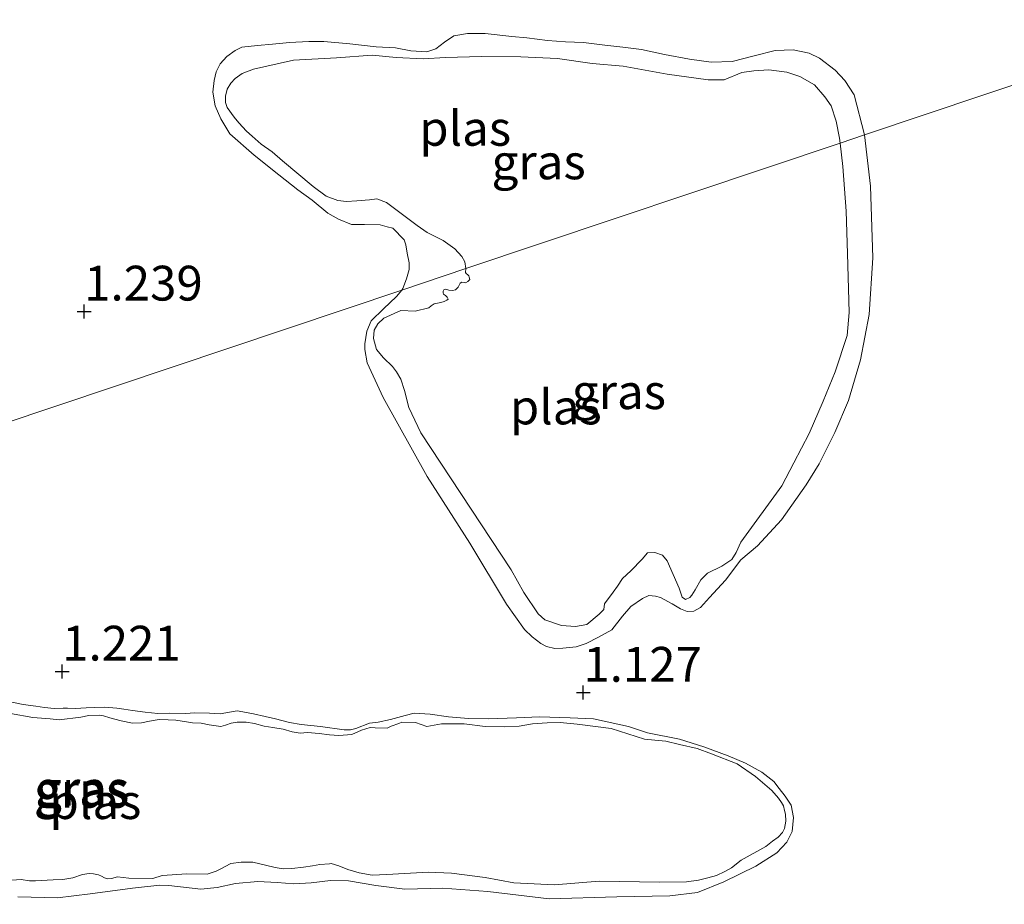
# Model space of a CAD drawing. Units: metres. Extents: x 59998 to 70006, y 418750 to 425002.
# Drawn here: x 61803 to 61874, y 421860 to 421923 of the extents above; entities that cross this region are included whole.
import ezdxf
from ezdxf.enums import TextEntityAlignment as Align

# ---------------------------------------------------------------- set-up
doc = ezdxf.new("R2010")
doc.units = ezdxf.units.M
doc.layers.get('0').update_dxf_attribs({"lineweight": 25})
doc.layers.add('B-ME-GW-HOOGTEPUNT-S-B1', color=10, linetype='Continuous')
for name, color, linetype, lineweight in [('B-ME-GW-KRUINLIJN-L-B1', 93, 'Continuous', 18), ('B-ME-IE-GRASLAND-GV-B6', 93, 'Continuous', 18), ('B-ME-IE-HULPGEOMETRIE-L-B1', 53, 'Continuous', 18), ('B-ME-OG-WATER-GV-B6', 153, 'Continuous', 18)]:
    doc.layers.add(name, color=color, linetype=linetype, lineweight=lineweight)
doc.styles.add('NLCS-ISO', font='NLCS-ISO.TTF')

# ---------------------------------------------------------------- blocks, each defined once
blk = doc.blocks.new('hoogtepunt')
for p, q in [((-0.5, 0), (0.5, 0)), ((0, 0.5), (0, -0.5))]:
    blk.add_line(p, q)

msp = doc.modelspace()

# ---------------------------------------------------------------- linework, layer by layer
at = {"layer": 'B-ME-GW-KRUINLIJN-L-B1'}
for points in [[(61863.637, 421914.964, 1.214), (61862.898, 421917.843, 1.261), (61862.234, 421918.871, 1.271), (61861.531, 421919.62, 1.278), (61860.42, 421920.473, 1.288), (61859.685, 421920.839, 1.286), (61858.512, 421921.084, 1.291), (61857.227, 421921.026, 1.288), (61855.727, 421920.657, 1.283), (61854.139, 421920.231, 1.271), (61852.639, 421920.181, 1.266), (61851.074, 421920.402, 1.266), (61849.286, 421920.734, 1.278), (61847.618, 421921.107, 1.268), (61846.285, 421921.272, 1.271), (61844.983, 421921.422, 1.266), (61843.459, 421921.603, 1.253), (61842.166, 421921.649, 1.263), (61840.881, 421921.75, 1.258), (61839.38, 421921.94, 1.253), (61838.31, 421922.034, 1.245), (61836.402, 421922.246, 1.245), (61835.126, 421922.244, 1.25), (61834.144, 421922.075, 1.268), (61833.466, 421921.635, 1.263), (61832.861, 421921.139, 1.258), (61832.215, 421920.923, 1.263), (61831.065, 421921.017, 1.268), (61829.955, 421921.23, 1.266), (61828.575, 421921.3, 1.286), (61826.667, 421921.512, 1.288), (61824.799, 421921.685, 1.286), (61823.738, 421921.675, 1.281), (61822.349, 421921.609, 1.278), (61821.112, 421921.487, 1.266), (61820.051, 421921.398, 1.248), (61818.926, 421921.261, 1.233), (61818.447, 421921.02, 1.228), (61817.841, 421920.604, 1.208), (61817.355, 421920.069, 1.19), (61817.069, 421919.494, 1.17), (61816.926, 421918.887, 1.165), (61816.84, 421918.033, 1.16), (61817.009, 421917.052, 1.165), (61817.402, 421916.118, 1.17), (61818.058, 421915.034, 1.17), (61819.816, 421913.52, 1.195), (61821.566, 421912.111, 1.2), (61822.94, 421911.027, 1.218), (61823.963, 421910.279, 1.195), (61825.098, 421909.355, 1.175), (61825.857, 421908.917, 1.165), (61826.807, 421908.543, 1.167), (61827.741, 421908.537, 1.16), (61828.866, 421908.515, 1.16), (61829.369, 421908.364, 1.144), (61829.777, 421908.261, 1.147), (61830.584, 421907.44, 1.144), (61830.704, 421907.081, 1.149), (61830.801, 421906.475, 1.165), (61830.93, 421905.773, 1.165), (61830.931, 421905.294, 1.144), (61830.756, 421904.623, 1.144), (61830.478, 421903.944, 1.144), (61830.405, 421903.821, 1.141)], [(61830.405, 421903.821, 1.141), (61830.03, 421903.351, 1.141), (61829.097, 421902.484, 1.141), (61828.22, 421901.608, 1.141), (61827.909, 421900.868, 1.141), (61827.757, 421899.968, 1.141), (61827.764, 421899.545, 1.141), (61827.923, 421898.589, 1.141), (61829.068, 421896.103, 1.141), (61832.225, 421890.435, 1.126), (61835.304, 421885.645, 1.123), (61837.929, 421881.261, 1.086), (61839.226, 421879.435, 1.131), (61839.767, 421878.925, 1.144), (61840.404, 421878.446, 1.164), (61840.794, 421878.231, 1.159), (61841.399, 421878.087, 1.161), (61841.973, 421878.118, 1.159), (61842.929, 421878.197, 1.154), (61843.646, 421878.435, 1.149), (61844.531, 421878.889, 1.138), (61845.495, 421879.422, 1.138), (61846.261, 421880.393, 1.126), (61846.851, 421881.093, 1.123), (61847.696, 421881.666, 1.123), (61848.15, 421881.897, 1.118), (61848.644, 421881.848, 1.123), (61848.995, 421881.753, 1.136), (61849.839, 421881.29, 1.128), (61850.436, 421880.931, 1.146), (61850.898, 421880.739, 1.149), (61851.392, 421880.77, 1.151), (61851.862, 421881.033, 1.161), (61852.524, 421881.757, 1.149), (61853.656, 421882.983, 1.144), (61854.765, 421884.44, 1.136), (61855.969, 421885.451, 1.128), (61857.683, 421887.321, 1.131), (61859.446, 421889.845, 1.116), (61860.38, 421891.35, 1.093), (61861.521, 421893.587, 1.118), (61862.503, 421895.905, 1.113), (61863.366, 421898.82, 1.118), (61863.983, 421902.078, 1.121), (61864.249, 421906.148, 1.118), (61864.079, 421911.295, 1.106), (61863.637, 421914.964, 1.214)], [(61857.125, 421868.527, 1.196), (61856.266, 421869.197, 1.191), (61855.097, 421869.842, 1.18), (61853.856, 421870.385, 1.17), (61852.106, 421871.023, 1.158), (61850.355, 421871.582, 1.173), (61848.056, 421872.037, 1.163), (61846.687, 421872.484, 1.18), (61844.173, 421873.028, 1.175), (61842.502, 421873.109, 1.165), (61840.306, 421873.174, 1.191), (61838.658, 421873.104, 1.173), (61836.613, 421873.035, 1.173), (61835.204, 421873.044, 1.16), (61833.756, 421873.172, 1.155), (61832.443, 421873.373, 1.15), (61831.305, 421873.445, 1.15), (61830.644, 421873.279, 1.163), (61829.602, 421872.985, 1.173), (61828.71, 421872.795, 1.186), (61828.097, 421872.724, 1.186), (61827.11, 421872.343, 1.196), (61826.72, 421872.24, 1.186), (61826.266, 421872.248, 1.188), (61824.571, 421872.481, 1.186), (61823.171, 421872.625, 1.208), (61822.351, 421872.777, 1.201), (61821.341, 421873.025, 1.211), (61820.593, 421873.2, 1.218), (61819.758, 421873.4, 1.211), (61818.994, 421873.544, 1.226), (61818.572, 421873.616, 1.228), (61817.37, 421873.402, 1.223), (61816.59, 421873.435, 1.206), (61815.548, 421873.46, 1.206), (61814.871, 421873.421, 1.206), (61813.749, 421873.445, 1.216), (61812.882, 421873.422, 1.221), (61811.974, 421873.519, 1.218), (61811.059, 421873.639, 1.221), (61810.447, 421873.727, 1.231), (61809.945, 421873.799, 1.221), (61809.07, 421873.879, 1.226), (61808.362, 421873.856, 1.221), (61807.733, 421873.833, 1.218), (61806.961, 421873.762, 1.216), (61806.396, 421873.786, 1.191), (61806.078, 421873.787, 1.17), (61805.449, 421873.763, 1.165), (61804.733, 421873.844, 1.186), (61804.12, 421873.932, 1.216), (61803.205, 421874.052, 1.221), (61802.059, 421874.308, 1.246)], [(61802.834, 421860.245, 1.208), (61805.667, 421860.178, 1.208), (61808.015, 421860.455, 1.211), (61811.064, 421860.858, 1.213), (61813.03, 421861.087, 1.191), (61813.674, 421861.062, 1.198), (61815.966, 421860.79, 1.196), (61817.144, 421860.916, 1.18), (61818.457, 421861.193, 1.153), (61820.073, 421861.359, 1.128), (61821.45, 421861.286, 1.148), (61822.651, 421861.182, 1.148), (61823.901, 421861.252, 1.158), (61825.278, 421861.418, 1.168), (61826.583, 421861.401, 1.148), (61828.548, 421861.073, 1.133), (61830.625, 421860.808, 1.148), (61833.363, 421860.869, 1.155), (61836.601, 421860.62, 1.102), (61840.986, 421860.114, 1.107), (61845.849, 421860.245, 1.13), (61849.669, 421860.321, 1.14), (61851.658, 421860.558, 1.17), (61853.553, 421861.32, 1.178), (61855.854, 421862.456, 1.17), (61857.343, 421863.402, 1.17), (61858.068, 421864.173, 1.16), (61858.451, 421864.937, 1.16), (61858.539, 421865.948, 1.17), (61858.381, 421866.823, 1.211), (61857.952, 421867.476, 1.216), (61857.53, 421868.026, 1.216), (61857.125, 421868.527, 1.196)]]:
    msp.add_polyline3d(points, dxfattribs=at)
at = {"layer": 'B-ME-IE-GRASLAND-GV-B6'}
for points in [[(61880.934, 421920.763, 1.039), (61863.637, 421914.964, 1.214), (61862.898, 421917.843, 1.261), (61862.234, 421918.871, 1.271), (61861.531, 421919.62, 1.278), (61860.42, 421920.473, 1.288), (61859.685, 421920.839, 1.286), (61858.512, 421921.084, 1.291), (61857.227, 421921.026, 1.288), (61855.727, 421920.657, 1.283), (61854.139, 421920.231, 1.271), (61852.639, 421920.181, 1.266), (61851.074, 421920.402, 1.266), (61849.286, 421920.734, 1.278), (61847.618, 421921.107, 1.268), (61846.285, 421921.272, 1.271), (61844.983, 421921.422, 1.266), (61843.459, 421921.603, 1.253), (61842.166, 421921.649, 1.263), (61840.881, 421921.75, 1.258), (61839.38, 421921.94, 1.253), (61838.31, 421922.034, 1.245), (61836.402, 421922.246, 1.245), (61835.126, 421922.244, 1.25), (61834.144, 421922.075, 1.268), (61833.466, 421921.635, 1.263), (61832.861, 421921.139, 1.258), (61832.215, 421920.923, 1.263), (61831.065, 421921.017, 1.268), (61829.955, 421921.23, 1.266), (61828.575, 421921.3, 1.286), (61826.667, 421921.512, 1.288), (61824.799, 421921.685, 1.286), (61823.738, 421921.675, 1.281), (61822.349, 421921.609, 1.278), (61821.112, 421921.487, 1.266), (61820.051, 421921.398, 1.248), (61818.926, 421921.261, 1.233), (61818.447, 421921.02, 1.228), (61817.841, 421920.604, 1.208), (61817.355, 421920.069, 1.19), (61817.069, 421919.494, 1.17), (61816.926, 421918.887, 1.165), (61816.84, 421918.033, 1.16), (61817.009, 421917.052, 1.165), (61817.402, 421916.118, 1.17), (61818.058, 421915.034, 1.17), (61819.816, 421913.52, 1.195), (61821.566, 421912.111, 1.2), (61822.94, 421911.027, 1.218), (61823.963, 421910.279, 1.195), (61825.098, 421909.355, 1.175), (61825.857, 421908.917, 1.165), (61826.807, 421908.543, 1.167), (61827.741, 421908.537, 1.16), (61828.866, 421908.515, 1.16), (61829.369, 421908.364, 1.144), (61829.777, 421908.261, 1.147), (61830.584, 421907.44, 1.144), (61830.704, 421907.081, 1.149), (61830.801, 421906.475, 1.165), (61830.93, 421905.773, 1.165), (61830.931, 421905.294, 1.144), (61830.756, 421904.623, 1.144), (61830.478, 421903.944, 1.144), (61830.405, 421903.821, 1.141), (61731.405, 421870.628, 1.332)], [(61830.405, 421903.821, 1.141), (61830.478, 421903.944, 1.144), (61830.756, 421904.623, 1.144), (61830.931, 421905.294, 1.144), (61830.93, 421905.773, 1.165), (61830.801, 421906.475, 1.165), (61830.704, 421907.081, 1.149), (61830.584, 421907.44, 1.144), (61829.777, 421908.261, 1.147), (61829.369, 421908.364, 1.144), (61828.866, 421908.515, 1.16), (61827.741, 421908.537, 1.16), (61826.807, 421908.543, 1.167), (61825.857, 421908.917, 1.165), (61825.098, 421909.355, 1.175), (61823.963, 421910.279, 1.195), (61822.94, 421911.027, 1.218), (61821.566, 421912.111, 1.2), (61819.816, 421913.52, 1.195), (61818.058, 421915.034, 1.17), (61817.402, 421916.118, 1.17), (61817.009, 421917.052, 1.165), (61816.84, 421918.033, 1.16), (61816.926, 421918.887, 1.165), (61817.069, 421919.494, 1.17), (61817.355, 421920.069, 1.19), (61817.841, 421920.604, 1.208), (61818.447, 421921.02, 1.228), (61818.926, 421921.261, 1.233), (61820.051, 421921.398, 1.248), (61821.112, 421921.487, 1.266), (61822.349, 421921.609, 1.278), (61823.738, 421921.675, 1.281), (61824.799, 421921.685, 1.286), (61826.667, 421921.512, 1.288), (61828.575, 421921.3, 1.286), (61829.955, 421921.23, 1.266), (61831.065, 421921.017, 1.268), (61832.215, 421920.923, 1.263), (61832.861, 421921.139, 1.258), (61833.466, 421921.635, 1.263), (61834.144, 421922.075, 1.268), (61835.126, 421922.244, 1.25), (61836.402, 421922.246, 1.245), (61838.31, 421922.034, 1.245), (61839.38, 421921.94, 1.253), (61840.881, 421921.75, 1.258), (61842.166, 421921.649, 1.263), (61843.459, 421921.603, 1.253), (61844.983, 421921.422, 1.266), (61846.285, 421921.272, 1.271), (61847.618, 421921.107, 1.268), (61849.286, 421920.734, 1.278), (61851.074, 421920.402, 1.266), (61852.639, 421920.181, 1.266), (61854.139, 421920.231, 1.271), (61855.727, 421920.657, 1.283), (61857.227, 421921.026, 1.288), (61858.512, 421921.084, 1.291), (61859.685, 421920.839, 1.286), (61860.42, 421920.473, 1.288), (61861.531, 421919.62, 1.278), (61862.234, 421918.871, 1.271), (61862.898, 421917.843, 1.261), (61863.637, 421914.964, 1.214), (61861.906, 421914.383, 1.11), (61861.853, 421914.73, 1.11), (61861.604, 421915.95, 1.11), (61861.259, 421917.059, 1.11), (61860.803, 421917.705, 1.11), (61860.059, 421918.574, 1.11), (61859.013, 421919.155, 1.11), (61858.078, 421919.481, 1.11), (61856.777, 421919.63, 1.11), (61855.708, 421919.565, 1.11), (61854.838, 421919.459, 1.11), (61853.578, 421918.931, 1.11), (61852.412, 421918.913, 1.11), (61849.475, 421919.339, 1.11), (61846.305, 421919.901, 1.11), (61844.086, 421920.089, 1.11), (61841.595, 421920.452, 1.11), (61838.969, 421920.584, 1.11), (61836.143, 421920.595, 1.11), (61833.558, 421920.527, 1.11), (61831.937, 421920.437, 1.11), (61830.014, 421920.537, 1.11), (61828.281, 421920.702, 1.11), (61825.712, 421920.507, 1.11), (61822.631, 421920.326, 1.11), (61819.759, 421919.683, 1.11), (61818.953, 421919.386, 1.11), (61818.435, 421919.026, 1.11), (61818.124, 421918.683, 1.11), (61817.869, 421918.251, 1.11), (61817.743, 421917.756, 1.11), (61817.735, 421917.301, 1.11), (61817.856, 421916.942, 1.11), (61818.36, 421916.233, 1.11), (61818.703, 421915.842, 1.11), (61819.255, 421915.228, 1.11), (61819.663, 421914.886, 1.11), (61820.31, 421914.304, 1.11), (61821.109, 421913.747, 1.11), (61821.828, 421913.109, 1.11), (61824.042, 421911.269, 1.11), (61824.969, 421910.568, 1.11), (61825.816, 421910.266, 1.11), (61826.431, 421910.18, 1.11), (61827.181, 421910.245, 1.11), (61828.09, 421910.31, 1.11), (61828.625, 421910.383, 1.11), (61829.304, 421910.104, 1.11), (61831.502, 421908.472, 1.11), (61832.229, 421907.97, 1.11), (61833.387, 421907.373, 1.11), (61834.226, 421906.776, 1.11), (61834.73, 421906.226, 1.11), (61834.938, 421905.843, 1.11), (61834.999, 421905.362, 1.11), (61830.405, 421903.821, 1.141)], [(61731.405, 421870.628, 1.332), (61830.405, 421903.821, 1.141), (61830.03, 421903.351, 1.141), (61829.097, 421902.484, 1.141), (61828.22, 421901.608, 1.141), (61827.909, 421900.868, 1.141), (61827.757, 421899.968, 1.141), (61827.764, 421899.545, 1.141), (61827.923, 421898.589, 1.141), (61829.068, 421896.103, 1.141), (61832.225, 421890.435, 1.126), (61835.304, 421885.645, 1.123), (61837.929, 421881.261, 1.086), (61839.226, 421879.435, 1.131), (61839.767, 421878.925, 1.144), (61840.404, 421878.446, 1.164), (61840.794, 421878.231, 1.159), (61841.399, 421878.087, 1.161), (61841.973, 421878.118, 1.159), (61842.929, 421878.197, 1.154), (61843.646, 421878.435, 1.149), (61844.531, 421878.889, 1.138), (61845.495, 421879.422, 1.138), (61846.261, 421880.393, 1.126), (61846.851, 421881.093, 1.123), (61847.696, 421881.666, 1.123), (61848.15, 421881.897, 1.118), (61848.644, 421881.848, 1.123), (61848.995, 421881.753, 1.136), (61849.839, 421881.29, 1.128), (61850.436, 421880.931, 1.146), (61850.898, 421880.739, 1.149), (61851.392, 421880.77, 1.151), (61851.862, 421881.033, 1.161), (61852.524, 421881.757, 1.149), (61853.656, 421882.983, 1.144), (61854.765, 421884.44, 1.136), (61855.969, 421885.451, 1.128), (61857.683, 421887.321, 1.131), (61859.446, 421889.845, 1.116), (61860.38, 421891.35, 1.093), (61861.521, 421893.587, 1.118), (61862.503, 421895.905, 1.113), (61863.366, 421898.82, 1.118), (61863.983, 421902.078, 1.121), (61864.249, 421906.148, 1.118), (61864.079, 421911.295, 1.106), (61863.637, 421914.964, 1.214), (61880.934, 421920.763, 1.039)], [(61834.999, 421905.362, 1.11), (61834.984, 421905.092, 1.11), (61835.04, 421905.004, 1.11), (61835.152, 421904.908, 1.11), (61835.223, 421904.852, 1.11), (61835.255, 421904.757, 1.11), (61835.287, 421904.582, 1.11), (61835.151, 421904.431, 1.11), (61834.992, 421904.351, 1.11), (61834.88, 421904.367, 1.11), (61834.713, 421904.391, 1.11), (61834.602, 421904.328, 1.11), (61834.57, 421904.264, 1.11), (61834.458, 421904.041, 1.11), (61834.259, 421903.842, 1.11), (61834.06, 421903.802, 1.11), (61833.789, 421903.819, 1.11), (61833.582, 421903.883, 1.11), (61833.51, 421903.859, 1.11), (61833.439, 421903.835, 1.11), (61833.391, 421903.739, 1.11), (61833.375, 421903.628, 1.11), (61833.406, 421903.532, 1.11), (61833.542, 421903.445, 1.11), (61833.661, 421903.325, 1.11), (61833.741, 421903.166, 1.11), (61833.653, 421903.11, 1.11), (61833.446, 421903.015, 1.11), (61833.207, 421902.935, 1.11), (61832.737, 421902.832, 1.11), (61832.522, 421902.681, 1.11), (61832.355, 421902.546, 1.11), (61831.375, 421902.3, 1.11), (61830.348, 421902.357, 1.11), (61829.121, 421901.816, 1.11), (61828.699, 421901.411, 1.11), (61828.428, 421900.949, 1.11), (61828.387, 421900.352, 1.11), (61828.602, 421899.548, 1.11), (61829.087, 421898.966, 1.11), (61829.747, 421898.336, 1.11), (61830.033, 421897.954, 1.11), (61830.343, 421897.42, 1.11), (61830.613, 421896.608, 1.11), (61830.915, 421895.381, 1.11), (61831.781, 421893.573, 1.11), (61838.261, 421883.733, 1.11), (61839.176, 421882.1, 1.11), (61840.217, 421880.562, 1.11), (61840.679, 421880.132, 1.11), (61841.873, 421879.733, 1.11), (61842.876, 421879.668, 1.11), (61843.704, 421879.811, 1.11), (61844.597, 421880.558, 1.11), (61844.915, 421880.877, 1.11), (61844.964, 421881.291, 1.11), (61845.585, 421882.134, 1.11), (61845.896, 421882.556, 1.11), (61846.271, 421883.105, 1.11), (61846.853, 421883.67, 1.11), (61847.666, 421884.497, 1.11), (61848.048, 421884.943, 1.11), (61848.598, 421884.966, 1.11), (61849.139, 421884.774, 1.11), (61849.481, 421884.384, 1.11), (61850.323, 421882.408, 1.11), (61850.562, 421881.771, 1.11), (61850.8, 421881.612, 1.11), (61851.103, 421881.739, 1.11), (61851.254, 421881.922, 1.11), (61851.478, 421882.288, 1.11), (61851.9, 421883.012, 1.11), (61852.379, 421883.489, 1.11), (61853.406, 421883.99, 1.11), (61854.123, 421884.467, 1.11), (61854.434, 421884.969, 1.11), (61854.769, 421885.717, 1.11), (61857.719, 421889.775, 1.11), (61858.581, 421891.414, 1.11), (61859.681, 421893.531, 1.11), (61860.687, 421895.856, 1.11), (61861.533, 421897.941, 1.11), (61862.411, 421900.568, 1.11), (61862.556, 421902.208, 1.11), (61862.416, 421906.46, 1.11), (61862.339, 421909.486, 1.11), (61862.096, 421912.695, 1.11), (61861.906, 421914.383, 1.11), (61863.637, 421914.964, 1.214), (61864.079, 421911.295, 1.106), (61864.249, 421906.148, 1.118), (61863.983, 421902.078, 1.121), (61863.366, 421898.82, 1.118), (61862.503, 421895.905, 1.113), (61861.521, 421893.587, 1.118), (61860.38, 421891.35, 1.093), (61859.446, 421889.845, 1.116), (61857.683, 421887.321, 1.131), (61855.969, 421885.451, 1.128), (61854.765, 421884.44, 1.136), (61853.656, 421882.983, 1.144), (61852.524, 421881.757, 1.149), (61851.862, 421881.033, 1.161), (61851.392, 421880.77, 1.151), (61850.898, 421880.739, 1.149), (61850.436, 421880.931, 1.146), (61849.839, 421881.29, 1.128), (61848.995, 421881.753, 1.136), (61848.644, 421881.848, 1.123), (61848.15, 421881.897, 1.118), (61847.696, 421881.666, 1.123), (61846.851, 421881.093, 1.123), (61846.261, 421880.393, 1.126), (61845.495, 421879.422, 1.138), (61844.531, 421878.889, 1.138), (61843.646, 421878.435, 1.149), (61842.929, 421878.197, 1.154), (61841.973, 421878.118, 1.159), (61841.399, 421878.087, 1.161), (61840.794, 421878.231, 1.159), (61840.404, 421878.446, 1.164), (61839.767, 421878.925, 1.144), (61839.226, 421879.435, 1.131), (61837.929, 421881.261, 1.086), (61835.304, 421885.645, 1.123), (61832.225, 421890.435, 1.126), (61829.068, 421896.103, 1.141), (61827.923, 421898.589, 1.141), (61827.764, 421899.545, 1.141), (61827.757, 421899.968, 1.141), (61827.909, 421900.868, 1.141), (61828.22, 421901.608, 1.141), (61829.097, 421902.484, 1.141), (61830.03, 421903.351, 1.141), (61830.405, 421903.821, 1.141), (61834.999, 421905.362, 1.11)], [(61802.059, 421874.308, 1.246), (61803.205, 421874.052, 1.221), (61804.12, 421873.932, 1.216), (61804.733, 421873.844, 1.186), (61805.449, 421873.763, 1.165), (61806.078, 421873.787, 1.17), (61806.396, 421873.786, 1.191), (61806.961, 421873.762, 1.216), (61807.733, 421873.833, 1.218), (61808.362, 421873.856, 1.221), (61809.07, 421873.879, 1.226), (61809.945, 421873.799, 1.221), (61810.447, 421873.727, 1.231), (61811.059, 421873.639, 1.221), (61811.974, 421873.519, 1.218), (61812.882, 421873.422, 1.221), (61813.749, 421873.445, 1.216), (61814.871, 421873.421, 1.206), (61815.548, 421873.46, 1.206), (61816.59, 421873.435, 1.206), (61817.37, 421873.402, 1.223), (61818.572, 421873.616, 1.228), (61818.994, 421873.544, 1.226), (61819.758, 421873.4, 1.211), (61820.593, 421873.2, 1.218), (61821.341, 421873.025, 1.211), (61822.351, 421872.777, 1.201), (61823.171, 421872.625, 1.208), (61824.571, 421872.481, 1.186), (61826.266, 421872.248, 1.188), (61826.72, 421872.24, 1.186), (61827.11, 421872.343, 1.196), (61828.097, 421872.724, 1.186), (61828.71, 421872.795, 1.186), (61829.602, 421872.985, 1.173), (61830.644, 421873.279, 1.163), (61831.305, 421873.445, 1.15), (61832.443, 421873.373, 1.15), (61833.756, 421873.172, 1.155), (61835.204, 421873.044, 1.16), (61836.613, 421873.035, 1.173), (61838.658, 421873.104, 1.173), (61840.306, 421873.174, 1.191), (61842.502, 421873.109, 1.165), (61844.173, 421873.028, 1.175), (61846.687, 421872.484, 1.18), (61848.056, 421872.037, 1.163), (61850.355, 421871.582, 1.173), (61852.106, 421871.023, 1.158), (61853.856, 421870.385, 1.17), (61855.097, 421869.842, 1.18), (61856.266, 421869.197, 1.191), (61857.125, 421868.527, 1.196), (61857.53, 421868.026, 1.216), (61857.952, 421867.476, 1.216), (61858.381, 421866.823, 1.211), (61858.539, 421865.948, 1.17), (61858.451, 421864.937, 1.16), (61858.068, 421864.173, 1.16), (61857.343, 421863.402, 1.17), (61855.854, 421862.456, 1.17), (61853.553, 421861.32, 1.178), (61851.658, 421860.558, 1.17), (61849.669, 421860.321, 1.14), (61845.849, 421860.245, 1.13), (61840.986, 421860.114, 1.107), (61836.601, 421860.62, 1.102), (61833.363, 421860.869, 1.155), (61830.625, 421860.808, 1.148), (61828.548, 421861.073, 1.133), (61826.583, 421861.401, 1.148), (61825.278, 421861.418, 1.168), (61823.901, 421861.252, 1.158), (61822.651, 421861.182, 1.148), (61821.45, 421861.286, 1.148), (61820.073, 421861.359, 1.128), (61818.457, 421861.193, 1.153), (61817.144, 421860.916, 1.18), (61815.966, 421860.79, 1.196), (61813.674, 421861.062, 1.198), (61813.03, 421861.087, 1.191), (61811.064, 421860.858, 1.213), (61808.015, 421860.455, 1.211), (61805.667, 421860.178, 1.208), (61802.834, 421860.245, 1.208)], [(61802.834, 421860.245, 1.208), (61805.667, 421860.178, 1.208), (61808.015, 421860.455, 1.211), (61811.064, 421860.858, 1.213), (61813.03, 421861.087, 1.191), (61813.674, 421861.062, 1.198), (61815.966, 421860.79, 1.196), (61817.144, 421860.916, 1.18), (61818.457, 421861.193, 1.153), (61820.073, 421861.359, 1.128), (61821.45, 421861.286, 1.148), (61822.651, 421861.182, 1.148), (61823.901, 421861.252, 1.158), (61825.278, 421861.418, 1.168), (61826.583, 421861.401, 1.148), (61828.548, 421861.073, 1.133), (61830.625, 421860.808, 1.148), (61833.363, 421860.869, 1.155), (61836.601, 421860.62, 1.102), (61840.986, 421860.114, 1.107), (61845.849, 421860.245, 1.13), (61849.669, 421860.321, 1.14), (61851.658, 421860.558, 1.17), (61853.553, 421861.32, 1.178), (61855.854, 421862.456, 1.17), (61857.343, 421863.402, 1.17), (61858.068, 421864.173, 1.16), (61858.451, 421864.937, 1.16), (61858.539, 421865.948, 1.17), (61858.381, 421866.823, 1.211), (61857.952, 421867.476, 1.216), (61857.53, 421868.026, 1.216), (61857.125, 421868.527, 1.196), (61856.266, 421869.197, 1.191), (61855.097, 421869.842, 1.18), (61853.856, 421870.385, 1.17), (61852.106, 421871.023, 1.158), (61850.355, 421871.582, 1.173), (61848.056, 421872.037, 1.163), (61846.687, 421872.484, 1.18), (61844.173, 421873.028, 1.175), (61842.502, 421873.109, 1.165), (61840.306, 421873.174, 1.191), (61838.658, 421873.104, 1.173), (61836.613, 421873.035, 1.173), (61835.204, 421873.044, 1.16), (61833.756, 421873.172, 1.155), (61832.443, 421873.373, 1.15), (61831.305, 421873.445, 1.15), (61830.644, 421873.279, 1.163), (61829.602, 421872.985, 1.173), (61828.71, 421872.795, 1.186), (61828.097, 421872.724, 1.186), (61827.11, 421872.343, 1.196), (61826.72, 421872.24, 1.186), (61826.266, 421872.248, 1.188), (61824.571, 421872.481, 1.186), (61823.171, 421872.625, 1.208), (61822.351, 421872.777, 1.201), (61821.341, 421873.025, 1.211), (61820.593, 421873.2, 1.218), (61819.758, 421873.4, 1.211), (61818.994, 421873.544, 1.226), (61818.572, 421873.616, 1.228), (61817.37, 421873.402, 1.223), (61816.59, 421873.435, 1.206), (61815.548, 421873.46, 1.206), (61814.871, 421873.421, 1.206), (61813.749, 421873.445, 1.216), (61812.882, 421873.422, 1.221), (61811.974, 421873.519, 1.218), (61811.059, 421873.639, 1.221), (61810.447, 421873.727, 1.231), (61809.945, 421873.799, 1.221), (61809.07, 421873.879, 1.226), (61808.362, 421873.856, 1.221), (61807.733, 421873.833, 1.218), (61806.961, 421873.762, 1.216), (61806.396, 421873.786, 1.191), (61806.078, 421873.787, 1.17), (61805.449, 421873.763, 1.165), (61804.733, 421873.844, 1.186), (61804.12, 421873.932, 1.216), (61803.205, 421874.052, 1.221), (61802.059, 421874.308, 1.246)], [(61802.407, 421861.438, 1.017), (61803.076, 421861.501, 1.017), (61803.665, 421861.405, 1.017), (61804.095, 421861.389, 1.017), (61805.368, 421861.467, 1.017), (61806.053, 421861.482, 1.017), (61806.777, 421861.617, 1.017), (61807.47, 421861.847, 1.017), (61807.948, 421861.926, 1.017), (61808.274, 421861.902, 1.017), (61808.616, 421861.83, 1.017), (61808.831, 421861.742, 1.017), (61809.062, 421861.607, 1.017), (61809.269, 421861.543, 1.017), (61809.555, 421861.559, 1.017), (61809.993, 421861.678, 1.017), (61810.789, 421861.597, 1.017), (61812.525, 421861.564, 1.017), (61813.193, 421861.786, 1.017), (61814.961, 421861.896, 1.017), (61816.425, 421861.879, 1.017), (61817.07, 421862.093, 1.017), (61817.365, 421862.244, 1.017), (61818.137, 421862.633, 1.017), (61818.87, 421862.744, 1.017), (61819.698, 421862.727, 1.017), (61820.613, 421862.528, 1.017), (61821.305, 421862.36, 1.017), (61821.894, 421862.264, 1.017), (61822.499, 421862.279, 1.017), (61823.343, 421862.374, 1.017), (61823.996, 421862.485, 1.017), (61824.521, 421862.58, 1.017), (61825.222, 421862.627, 1.017), (61825.325, 421862.635, 1.017), (61825.882, 421862.475, 1.017), (61826.527, 421862.212, 1.017), (61827.346, 421861.98, 1.017), (61828.278, 421861.812, 1.017), (61829.328, 421861.843, 1.017), (61832.298, 421862.008, 1.017), (61833.985, 421861.958, 1.017), (61836.397, 421861.646, 1.017), (61838.466, 421861.246, 1.017), (61841.379, 421861.1, 1.017), (61844.579, 421861.367, 1.017), (61848.925, 421861.3, 1.017), (61850.852, 421861.33, 1.017), (61851.72, 421861.433, 1.017), (61852.404, 421861.607, 1.017), (61853.009, 421861.782, 1.017), (61853.607, 421862.06, 1.017), (61854.1, 421862.33, 1.017), (61854.793, 421862.878, 1.017), (61856.561, 421863.864, 1.017), (61857.047, 421864.238, 1.017), (61857.454, 421864.532, 1.017), (61857.764, 421864.874, 1.017), (61857.908, 421865.16, 1.017), (61857.996, 421865.693, 1.017), (61857.965, 421866.187, 1.017), (61857.901, 421866.458, 1.017), (61857.822, 421866.776, 1.017), (61857.687, 421867.023, 1.017), (61857.48, 421867.326, 1.017), (61857.003, 421867.883, 1.017), (61855.818, 421868.895, 1.022), (61854.513, 421869.788, 1.022), (61852.651, 421870.522, 1.022), (61851.625, 421870.897, 1.022), (61850.359, 421871.193, 1.022), (61849.38, 421871.425, 1.022), (61848.585, 421871.505, 1.022), (61847.844, 421871.577, 1.022), (61845.441, 421872.344, 1.022), (61843.006, 421872.648, 1.022), (61841.796, 421872.777, 1.022), (61840.849, 421872.754, 1.022), (61839.79, 421872.667, 1.022), (61838.834, 421872.509, 1.022), (61837.768, 421872.446, 1.022), (61836.407, 421872.471, 1.022), (61834.878, 421872.68, 1.022), (61833.263, 421872.673, 1.022), (61832.212, 421872.483, 1.022), (61831.4, 421872.77, 1.022), (61830.413, 421872.787, 1.022), (61830.206, 421872.692, 1.022), (61829.657, 421872.509, 1.022), (61829.362, 421872.358, 1.022), (61828.502, 421872.391, 1.022), (61828.128, 421872.399, 1.022), (61827.523, 421872.225, 1.022), (61826.83, 421871.915, 1.022), (61825.875, 421871.836, 1.022), (61825.222, 421871.884, 1.022), (61824.474, 421871.981, 1.022), (61823.63, 421872.045, 1.022), (61823.113, 421872.006, 1.022), (61822.524, 421872.102, 1.022), (61821.879, 421872.285, 1.022), (61821.147, 421872.413, 1.022), (61820.534, 421872.502, 1.022), (61819.834, 421872.693, 1.022), (61819.221, 421872.781, 1.022), (61818.584, 421872.782, 1.022), (61818.155, 421872.719, 1.022), (61817.748, 421872.584, 1.022), (61817.414, 421872.473, 1.022), (61816.578, 421872.593, 1.022), (61816.005, 421872.721, 1.022), (61815.384, 421872.753, 1.022), (61814.939, 421872.817, 1.022), (61814.183, 421872.937, 1.022), (61813.618, 421872.962, 1.022), (61812.973, 421872.986, 1.022), (61812.296, 421872.867, 1.022), (61811.699, 421872.748, 1.022), (61811.07, 421872.725, 1.022), (61810.25, 421872.877, 1.022), (61809.431, 421873.109, 1.022), (61808.985, 421873.252, 1.022), (61808.683, 421873.285, 1.022), (61807.918, 421873.269, 1.022), (61807.345, 421873.158, 1.022), (61805.793, 421872.961, 1.022), (61805.156, 421873.041, 1.022), (61803.906, 421873.13, 1.022), (61802.299, 421873.418, 1.022)]]:
    msp.add_polyline3d(points, dxfattribs=at)
at = {"layer": 'B-ME-IE-HULPGEOMETRIE-L-B1'}
msp.add_polyline3d([(62004.08, 421962.038, 0.94), (61953.222, 421944.988, 1.034), (61951.184, 421944.305, -0.268), (61949.579, 421943.767, -0.268), (61947.419, 421943.043, 1.331), (61943.472, 421941.72, 1.484), (61935.988, 421939.211, 5.371), (61933.859, 421938.497, 5.443), (61918.136, 421933.226, 2.102), (61908.668, 421930.052, 1.173), (61905.781, 421929.094, 1.065), (61883.844, 421921.739, 1.065), (61881.511, 421920.957, 1.065), (61880.934, 421920.763, 1.039), (61863.637, 421914.964, 1.214), (61861.906, 421914.383, 1.11), (61834.999, 421905.362, 1.11), (61830.405, 421903.821, 1.141), (61731.405, 421870.628, 1.332), (61730.549, 421870.341, 1.08), (61720.714, 421867.044, 1.08), (61719.226, 421866.545, 1.393), (61672.542, 421850.892, 1.378)], dxfattribs=at)
at = {"layer": 'B-ME-OG-WATER-GV-B6'}
for points in [[(61834.999, 421905.362, 1.11), (61834.938, 421905.843, 1.11), (61834.73, 421906.226, 1.11), (61834.226, 421906.776, 1.11), (61833.387, 421907.373, 1.11), (61832.229, 421907.97, 1.11), (61831.502, 421908.472, 1.11), (61829.304, 421910.104, 1.11), (61828.625, 421910.383, 1.11), (61828.09, 421910.31, 1.11), (61827.181, 421910.245, 1.11), (61826.431, 421910.18, 1.11), (61825.816, 421910.266, 1.11), (61824.969, 421910.568, 1.11), (61824.042, 421911.269, 1.11), (61821.828, 421913.109, 1.11), (61821.109, 421913.747, 1.11), (61820.31, 421914.304, 1.11), (61819.663, 421914.886, 1.11), (61819.255, 421915.228, 1.11), (61818.703, 421915.842, 1.11), (61818.36, 421916.233, 1.11), (61817.856, 421916.942, 1.11), (61817.735, 421917.301, 1.11), (61817.743, 421917.756, 1.11), (61817.869, 421918.251, 1.11), (61818.124, 421918.683, 1.11), (61818.435, 421919.026, 1.11), (61818.953, 421919.386, 1.11), (61819.759, 421919.683, 1.11), (61822.631, 421920.326, 1.11), (61825.712, 421920.507, 1.11), (61828.281, 421920.702, 1.11), (61830.014, 421920.537, 1.11), (61831.937, 421920.437, 1.11), (61833.558, 421920.527, 1.11), (61836.143, 421920.595, 1.11), (61838.969, 421920.584, 1.11), (61841.595, 421920.452, 1.11), (61844.086, 421920.089, 1.11), (61846.305, 421919.901, 1.11), (61849.475, 421919.339, 1.11), (61852.412, 421918.913, 1.11), (61853.578, 421918.931, 1.11), (61854.838, 421919.459, 1.11), (61855.708, 421919.565, 1.11), (61856.777, 421919.63, 1.11), (61858.078, 421919.481, 1.11), (61859.013, 421919.155, 1.11), (61860.059, 421918.574, 1.11), (61860.803, 421917.705, 1.11), (61861.259, 421917.059, 1.11), (61861.604, 421915.95, 1.11), (61861.853, 421914.73, 1.11), (61861.906, 421914.383, 1.11), (61834.999, 421905.362, 1.11)], [(61834.999, 421905.362, 1.11), (61861.906, 421914.383, 1.11), (61862.096, 421912.695, 1.11), (61862.339, 421909.486, 1.11), (61862.416, 421906.46, 1.11), (61862.556, 421902.208, 1.11), (61862.411, 421900.568, 1.11), (61861.533, 421897.941, 1.11), (61860.687, 421895.856, 1.11), (61859.681, 421893.531, 1.11), (61858.581, 421891.414, 1.11), (61857.719, 421889.775, 1.11), (61854.769, 421885.717, 1.11), (61854.434, 421884.969, 1.11), (61854.123, 421884.467, 1.11), (61853.406, 421883.99, 1.11), (61852.379, 421883.489, 1.11), (61851.9, 421883.012, 1.11), (61851.478, 421882.288, 1.11), (61851.254, 421881.922, 1.11), (61851.103, 421881.739, 1.11), (61850.8, 421881.612, 1.11), (61850.562, 421881.771, 1.11), (61850.323, 421882.408, 1.11), (61849.481, 421884.384, 1.11), (61849.139, 421884.774, 1.11), (61848.598, 421884.966, 1.11), (61848.048, 421884.943, 1.11), (61847.666, 421884.497, 1.11), (61846.853, 421883.67, 1.11), (61846.271, 421883.105, 1.11), (61845.896, 421882.556, 1.11), (61845.585, 421882.134, 1.11), (61844.964, 421881.291, 1.11), (61844.915, 421880.877, 1.11), (61844.597, 421880.558, 1.11), (61843.704, 421879.811, 1.11), (61842.876, 421879.668, 1.11), (61841.873, 421879.733, 1.11), (61840.679, 421880.132, 1.11), (61840.217, 421880.562, 1.11), (61839.176, 421882.1, 1.11), (61838.261, 421883.733, 1.11), (61831.781, 421893.573, 1.11), (61830.915, 421895.381, 1.11), (61830.613, 421896.608, 1.11), (61830.343, 421897.42, 1.11), (61830.033, 421897.954, 1.11), (61829.747, 421898.336, 1.11), (61829.087, 421898.966, 1.11), (61828.602, 421899.548, 1.11), (61828.387, 421900.352, 1.11), (61828.428, 421900.949, 1.11), (61828.699, 421901.411, 1.11), (61829.121, 421901.816, 1.11), (61830.348, 421902.357, 1.11), (61831.375, 421902.3, 1.11), (61832.355, 421902.546, 1.11), (61832.522, 421902.681, 1.11), (61832.737, 421902.832, 1.11), (61833.207, 421902.935, 1.11), (61833.446, 421903.015, 1.11), (61833.653, 421903.11, 1.11), (61833.741, 421903.166, 1.11), (61833.661, 421903.325, 1.11), (61833.542, 421903.445, 1.11), (61833.406, 421903.532, 1.11), (61833.375, 421903.628, 1.11), (61833.391, 421903.739, 1.11), (61833.439, 421903.835, 1.11), (61833.51, 421903.859, 1.11), (61833.582, 421903.883, 1.11), (61833.789, 421903.819, 1.11), (61834.06, 421903.802, 1.11), (61834.259, 421903.842, 1.11), (61834.458, 421904.041, 1.11), (61834.57, 421904.264, 1.11), (61834.602, 421904.328, 1.11), (61834.713, 421904.391, 1.11), (61834.88, 421904.367, 1.11), (61834.992, 421904.351, 1.11), (61835.151, 421904.431, 1.11), (61835.287, 421904.582, 1.11), (61835.255, 421904.757, 1.11), (61835.223, 421904.852, 1.11), (61835.152, 421904.908, 1.11), (61835.04, 421905.004, 1.11), (61834.984, 421905.092, 1.11), (61834.999, 421905.362, 1.11)], [(61802.299, 421873.418, 1.022), (61803.906, 421873.13, 1.022), (61805.156, 421873.041, 1.022), (61805.793, 421872.961, 1.022), (61807.345, 421873.158, 1.022), (61807.918, 421873.269, 1.022), (61808.683, 421873.285, 1.022), (61808.985, 421873.252, 1.022), (61809.431, 421873.109, 1.022), (61810.25, 421872.877, 1.022), (61811.07, 421872.725, 1.022), (61811.699, 421872.748, 1.022), (61812.296, 421872.867, 1.022), (61812.973, 421872.986, 1.022), (61813.618, 421872.962, 1.022), (61814.183, 421872.937, 1.022), (61814.939, 421872.817, 1.022), (61815.384, 421872.753, 1.022), (61816.005, 421872.721, 1.022), (61816.578, 421872.593, 1.022), (61817.414, 421872.473, 1.022), (61817.748, 421872.584, 1.022), (61818.155, 421872.719, 1.022), (61818.584, 421872.782, 1.022), (61819.221, 421872.781, 1.022), (61819.834, 421872.693, 1.022), (61820.534, 421872.502, 1.022), (61821.147, 421872.413, 1.022), (61821.879, 421872.285, 1.022), (61822.524, 421872.102, 1.022), (61823.113, 421872.006, 1.022), (61823.63, 421872.045, 1.022), (61824.474, 421871.981, 1.022), (61825.222, 421871.884, 1.022), (61825.875, 421871.836, 1.022), (61826.83, 421871.915, 1.022), (61827.523, 421872.225, 1.022), (61828.128, 421872.399, 1.022), (61828.502, 421872.391, 1.022), (61829.362, 421872.358, 1.022), (61829.657, 421872.509, 1.022), (61830.206, 421872.692, 1.022), (61830.413, 421872.787, 1.022), (61831.4, 421872.77, 1.022), (61832.212, 421872.483, 1.022), (61833.263, 421872.673, 1.022), (61834.878, 421872.68, 1.022), (61836.407, 421872.471, 1.022), (61837.768, 421872.446, 1.022), (61838.834, 421872.509, 1.022), (61839.79, 421872.667, 1.022), (61840.849, 421872.754, 1.022), (61841.796, 421872.777, 1.022), (61843.006, 421872.648, 1.022), (61845.441, 421872.344, 1.022), (61847.844, 421871.577, 1.022), (61848.585, 421871.505, 1.022), (61849.38, 421871.425, 1.022), (61850.359, 421871.193, 1.022), (61851.625, 421870.897, 1.022), (61852.651, 421870.522, 1.022), (61854.513, 421869.788, 1.022), (61855.818, 421868.895, 1.022), (61857.003, 421867.883, 1.017), (61857.48, 421867.326, 1.017), (61857.687, 421867.023, 1.017), (61857.822, 421866.776, 1.017), (61857.901, 421866.458, 1.017), (61857.965, 421866.187, 1.017), (61857.996, 421865.693, 1.017), (61857.908, 421865.16, 1.017), (61857.764, 421864.874, 1.017), (61857.454, 421864.532, 1.017), (61857.047, 421864.238, 1.017), (61856.561, 421863.864, 1.017), (61854.793, 421862.878, 1.017), (61854.1, 421862.33, 1.017), (61853.607, 421862.06, 1.017), (61853.009, 421861.782, 1.017), (61852.404, 421861.607, 1.017), (61851.72, 421861.433, 1.017), (61850.852, 421861.33, 1.017), (61848.925, 421861.3, 1.017), (61844.579, 421861.367, 1.017), (61841.379, 421861.1, 1.017), (61838.466, 421861.246, 1.017), (61836.397, 421861.646, 1.017), (61833.985, 421861.958, 1.017), (61832.298, 421862.008, 1.017), (61829.328, 421861.843, 1.017), (61828.278, 421861.812, 1.017), (61827.346, 421861.98, 1.017), (61826.527, 421862.212, 1.017), (61825.882, 421862.475, 1.017), (61825.325, 421862.635, 1.017), (61825.222, 421862.627, 1.017), (61824.521, 421862.58, 1.017), (61823.996, 421862.485, 1.017), (61823.343, 421862.374, 1.017), (61822.499, 421862.279, 1.017), (61821.894, 421862.264, 1.017), (61821.305, 421862.36, 1.017), (61820.613, 421862.528, 1.017), (61819.698, 421862.727, 1.017), (61818.87, 421862.744, 1.017), (61818.137, 421862.633, 1.017), (61817.365, 421862.244, 1.017), (61817.07, 421862.093, 1.017), (61816.425, 421861.879, 1.017), (61814.961, 421861.896, 1.017), (61813.193, 421861.786, 1.017), (61812.525, 421861.564, 1.017), (61810.789, 421861.597, 1.017), (61809.993, 421861.678, 1.017), (61809.555, 421861.559, 1.017), (61809.269, 421861.543, 1.017), (61809.062, 421861.607, 1.017), (61808.831, 421861.742, 1.017), (61808.616, 421861.83, 1.017), (61808.274, 421861.902, 1.017), (61807.948, 421861.926, 1.017), (61807.47, 421861.847, 1.017), (61806.777, 421861.617, 1.017), (61806.053, 421861.482, 1.017), (61805.368, 421861.467, 1.017), (61804.095, 421861.389, 1.017), (61803.665, 421861.405, 1.017), (61803.076, 421861.501, 1.017), (61802.407, 421861.438, 1.017)]]:
    msp.add_polyline3d(points, dxfattribs=at)

# ---------------------------------------------------------------- block references
at = {"layer": 'B-ME-GW-HOOGTEPUNT-S-B1', "rotation": 90}
for p in [(61807.591, 421902.29, 1.239), (61807.591, 421902.29, 1.239), (61806.012, 421876.434, 1.221), (61806.012, 421876.434, 1.221), (61843.45, 421874.914, 1.127), (61843.45, 421874.914, 1.127)]:
    msp.add_blockref('hoogtepunt', p, dxfattribs=at)

# ---------------------------------------------------------------- texts
at = {"layer": 'B-ME-GW-HOOGTEPUNT-S-B1', "ltscale": 0.2, "style": 'NLCS-ISO'}
for s, p in [('1.239', (61807.591, 421902.29, 1.239)), ('1.239', (61807.591, 421902.29, 1.239)), ('1.221', (61806.012, 421876.434, 1.221)), ('1.221', (61806.012, 421876.434, 1.221)), ('1.127', (61843.45, 421874.914, 1.127)), ('1.127', (61843.45, 421874.914, 1.127))]:
    msp.add_text(s, height=2.5, dxfattribs=at).set_placement(p, align=Align.BOTTOM_LEFT)
at = {"layer": 'B-ME-IE-GRASLAND-GV-B6', "ltscale": 0.2, "style": 'NLCS-ISO'}
for p in [(61840.238, 421913.033), (61846.003, 421896.526), (61807.365, 421867.891), (61807.365, 421867.891), (61807.452, 421868.035)]:
    msp.add_text('gras', height=2.5, dxfattribs=at).set_placement(p, align=Align.MIDDLE_CENTER)
at = {"layer": 'B-ME-OG-WATER-GV-B6', "ltscale": 0.2, "style": 'NLCS-ISO'}
for p in [(61834.96, 421915.44), (61841.469, 421895.43), (61808.398, 421867.086)]:
    msp.add_text('plas', height=2.5, dxfattribs=at).set_placement(p, align=Align.MIDDLE_CENTER)

doc.saveas('drawing.dxf')
